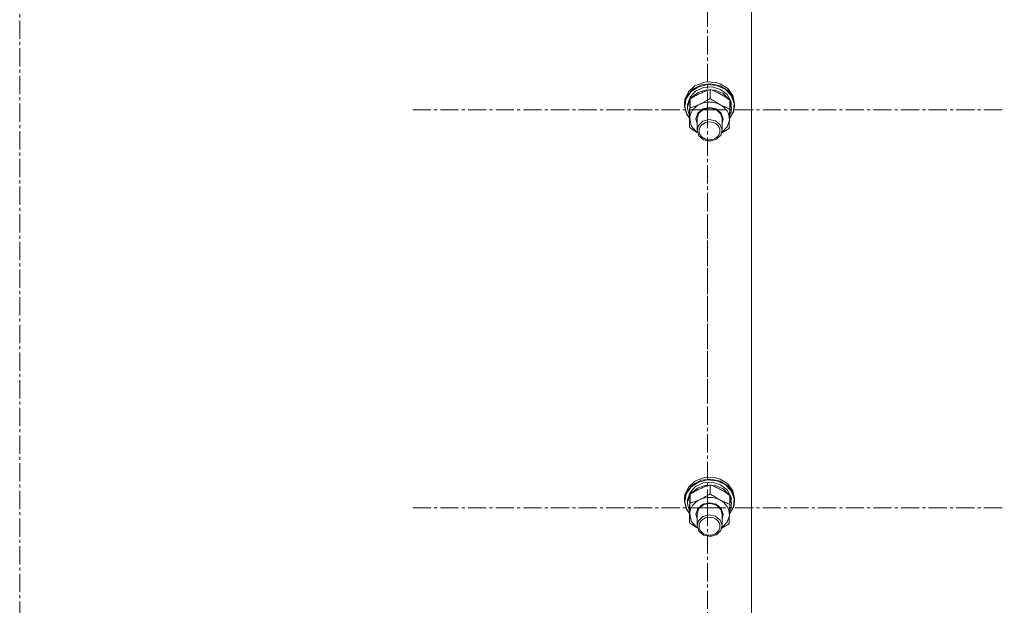
# Model space of a CAD drawing. Units: millimetres. Extents: x 0 to 39516, y -10 to 27300.
# Drawn here: x 12677 to 13148, y 16983 to 17263 of the extents above; entities that cross this region are included whole.
import ezdxf

# ---------------------------------------------------------------- set-up
doc = ezdxf.new("R2010")
doc.units = ezdxf.units.MM
doc.linetypes.add('K5LT_AXLED', pattern=[13.225, 8.725, -1.5, 1.5, -1.5])
doc.linetypes.add('K5LT_THIN', pattern=[0])
for name, color, linetype, true_color in [('OSI', 2, 'Continuous', 0xffff00), ('R', 1, 'Continuous', 0xff0000), ('WELDING', 7, 'Continuous', 0xffffff)]:
    doc.layers.add(name, color=color, linetype=linetype, true_color=true_color)

msp = doc.modelspace()

# ---------------------------------------------------------------- linework, layer by layer
at = {"layer": 'OSI', "color": 30, "linetype": 'K5LT_AXLED', "lineweight": 13, "true_color": 0xff8000}
for p, q in [((12677.21, 20978.4), (12677.21, 15771.4)), ((13006.21, 17219.47), (13006.21, 17359.85)), ((13006.21, 17219.47), (12864.21, 17219.47)), ((13006.21, 17219.47), (13148.21, 17219.47)), ((13006.21, 17219.47), (13006.21, 17079.1)), ((13006.21, 17029.22), (13006.21, 17169.6)), ((13006.21, 17029.22), (12864.21, 17029.22)), ((13006.21, 17029.22), (13148.21, 17029.22)), ((13006.21, 17029.22), (13006.21, 16888.84))]:
    msp.add_line(p, q, dxfattribs=at)
at = {"layer": 'R', "color": 7, "linetype": 'K5LT_THIN', "lineweight": 13}
for p, q in [((13027.21, 17428.9), (13027.21, 16827.53)), ((12999.47, 17229.46), (12996.63, 17226.44)), ((13000.16, 17230.9), (12997.07, 17228.07)), ((13001.92, 17230.52), (12998.36, 17228.17)), ((13003.4, 17231.36), (12999.47, 17229.46)), ((13004.25, 17232.55), (13000.16, 17230.9)), ((13004.25, 17230.09), (13000.52, 17228.38)), ((13006.24, 17231.56), (13001.92, 17230.52)), ((13007.88, 17231.88), (13003.4, 17231.36)), ((13005.66, 17232.78), (13004.25, 17232.55)), ((13004.3, 17232.56), (13004.25, 17232.55)), ((13008.46, 17230.39), (13004.25, 17230.09)), ((13005.65, 17232.78), (13004.3, 17232.56)), ((13010.13, 17232.56), (13005.65, 17232.78)), ((13010.17, 17232.55), (13005.66, 17232.78)), ((13010.7, 17231.14), (13006.24, 17231.56)), ((13012.27, 17230.94), (13007.88, 17231.88)), ((13012.46, 17229.25), (13008.46, 17230.39)), ((13010.13, 17232.56), (13010.17, 17232.55)), ((13012.27, 17231.91), (13010.17, 17232.55)), ((13014.65, 17229.33), (13010.7, 17231.14)), ((13015.93, 17229.64), (13012.27, 17231.91)), ((13015.93, 17228.67), (13012.27, 17230.94)), ((13015.62, 17226.84), (13012.46, 17229.25)), ((13017.54, 17226.38), (13014.65, 17229.33)), ((13018.36, 17226.37), (13015.93, 17229.64)), ((12996.63, 17226.44), (12995.29, 17222.74)), ((12996.08, 17224.86), (12995.39, 17221.14)), ((12997.07, 17228.07), (12995.42, 17224.46)), ((12998.36, 17228.17), (12996.08, 17224.86)), ((12997.87, 17225.56), (12996.74, 17222.06)), ((13000.52, 17228.38), (12997.87, 17225.56)), ((12997.87, 17220.41), (12997.87, 17224.66)), ((12998.62, 17225.33), (12998.31, 17224.93)), ((13001.69, 17227.82), (12998.62, 17225.33)), ((13005.65, 17229.07), (13001.69, 17227.82)), ((13009.87, 17228.88), (13005.65, 17229.07)), ((13007.52, 17224.89), (13007.52, 17229.14)), ((13013.65, 17227.28), (13009.87, 17228.88)), ((13016.4, 17224.52), (13013.65, 17227.28)), ((13017.42, 17223.55), (13015.62, 17226.84)), ((13018.36, 17225.4), (13015.93, 17228.67)), ((13018.94, 17222.72), (13017.54, 17226.38)), ((13019.21, 17222.56), (13018.36, 17226.37)), ((13019.21, 17221.59), (13018.36, 17225.4)), ((12995.42, 17224.46), (12995.21, 17222.56)), ((12995.29, 17222.74), (12995.21, 17221.59)), ((12995.21, 17222.56), (12995.21, 17221.59)), ((12995.21, 17221.59), (12995.22, 17221.29)), ((12995.22, 17221.29), (12996.19, 17217.5)), ((12995.39, 17221.14), (12996.37, 17217.38)), ((12996.74, 17222.06), (12996.71, 17221.43)), ((12996.71, 17221.43), (12996.71, 17220.15)), ((12996.74, 17220.75), (12996.71, 17220.15)), ((12996.71, 17220.15), (12997.56, 17216.6)), ((12997.86, 17224.25), (12996.74, 17220.75)), ((13001.65, 17217.92), (13004.02, 17219.9)), ((13002.14, 17217.94), (13004.49, 17219.78)), ((13004.02, 17219.9), (13007.22, 17220.62)), ((13004.49, 17219.78), (13007.6, 17220.33)), ((13007.22, 17220.62), (13010.42, 17219.89)), ((13007.6, 17220.33), (13010.6, 17219.44)), ((13010.42, 17219.89), (13012.79, 17217.91)), ((13016.86, 17219.95), (13016.86, 17224.2)), ((13017.63, 17221.28), (13016.86, 17223.71)), ((13017.63, 17221.28), (13016.86, 17221.26)), ((13016.86, 17220.7), (13017.68, 17220.72)), ((13018.66, 17218.88), (13018.94, 17222.72)), ((13018.76, 17218.77), (13019.21, 17221.59)), ((13019.21, 17222.56), (13019.21, 17221.59)), ((12996.19, 17217.5), (12997.57, 17215.45)), ((12996.37, 17217.38), (12997.57, 17215.55)), ((12997.56, 17216.6), (12997.6, 17216.53)), ((12997.56, 17210.99), (12997.56, 17215.24)), ((12997.72, 17215.27), (12998.45, 17211.88)), ((13000.72, 17215.19), (13001.65, 17217.92)), ((13001.21, 17212.89), (13000.72, 17215.19)), ((13001.21, 17215.33), (13002.14, 17217.94)), ((13001.21, 17215.18), (13001.21, 17215.33)), ((13001.21, 17215.18), (13001.21, 17209.7)), ((13010.6, 17219.44), (13012.65, 17217.36)), ((13012.65, 17217.36), (13013.21, 17215.18)), ((13012.79, 17217.91), (13013.71, 17215.18)), ((13013.21, 17215.18), (13013.21, 17209.7)), ((13013.71, 17215.18), (13013.21, 17212.89)), ((13016.72, 17215.3), (13018.76, 17218.77)), ((13016.73, 17215.4), (13018.66, 17218.88)), ((13016.76, 17216.4), (13017.52, 17218.43)), ((13016.82, 17218.41), (13017.52, 17218.43)), ((12998.45, 17211.88), (13000.75, 17209.05)), ((13001.85, 17212.01), (13001.21, 17209.7)), ((13003.97, 17214.04), (13001.85, 17212.01)), ((13007, 17214.85), (13003.97, 17214.04)), ((13010.09, 17214.23), (13007, 17214.85)), ((13012.37, 17212.33), (13010.09, 17214.23)), ((13013.21, 17209.7), (13012.37, 17212.33)), ((13013.08, 17208.62), (13015.64, 17211.27)), ((13015.64, 17211.27), (13016.7, 17214.6)), ((13016.7, 17214.6), (13016.71, 17214.8)), ((13000.75, 17209.05), (13001.35, 17208.62)), ((13001.21, 17209.7), (13002.05, 17207.07)), ((13002.05, 17207.07), (13004.34, 17205.18)), ((13010.46, 17205.37), (13012.58, 17207.4)), ((13012.58, 17207.4), (13013.21, 17209.7)), ((13004.34, 17205.18), (13007.43, 17204.55)), ((13007.43, 17204.55), (13010.46, 17205.37)), ((13000.16, 17041.9), (12997.07, 17039.07)), ((13001.92, 17041.52), (12998.36, 17039.17)), ((13003.4, 17042.36), (12999.47, 17040.46)), ((13004.25, 17043.55), (13000.16, 17041.9)), ((13004.25, 17041.09), (13000.52, 17039.38)), ((13006.24, 17042.56), (13001.92, 17041.52)), ((13007.88, 17042.88), (13003.4, 17042.36)), ((13005.66, 17043.78), (13004.25, 17043.55)), ((13004.3, 17043.56), (13004.25, 17043.55)), ((13008.46, 17041.39), (13004.25, 17041.09)), ((13005.65, 17043.78), (13004.3, 17043.56)), ((13010.13, 17043.56), (13005.65, 17043.78)), ((13010.17, 17043.55), (13005.66, 17043.78)), ((13010.7, 17042.14), (13006.24, 17042.56)), ((13012.27, 17041.94), (13007.88, 17042.88)), ((13012.46, 17040.24), (13008.46, 17041.39)), ((13010.13, 17043.56), (13010.17, 17043.55)), ((13012.27, 17042.91), (13010.17, 17043.55)), ((13014.65, 17040.33), (13010.7, 17042.14)), ((13015.93, 17040.64), (13012.27, 17042.91)), ((13015.93, 17039.67), (13012.27, 17041.94)), ((12996.63, 17037.44), (12995.29, 17033.74)), ((12997.07, 17039.07), (12995.42, 17035.46)), ((12998.36, 17039.17), (12996.08, 17035.86)), ((12999.47, 17040.46), (12996.63, 17037.44)), ((12997.87, 17036.56), (12996.74, 17033.06)), ((13000.52, 17039.38), (12997.87, 17036.56)), ((12998.62, 17036.33), (12998.31, 17035.93)), ((13001.69, 17038.82), (12998.62, 17036.33)), ((13005.65, 17040.07), (13001.69, 17038.82)), ((13009.87, 17039.88), (13005.65, 17040.07)), ((13007.52, 17035.89), (13007.52, 17040.14)), ((13013.65, 17038.28), (13009.87, 17039.88)), ((13015.62, 17037.84), (13012.46, 17040.24)), ((13016.4, 17035.52), (13013.65, 17038.28)), ((13017.54, 17037.38), (13014.65, 17040.33)), ((13017.42, 17034.55), (13015.62, 17037.84)), ((13018.36, 17037.37), (13015.93, 17040.64)), ((13018.36, 17036.4), (13015.93, 17039.67)), ((13018.94, 17033.72), (13017.54, 17037.38)), ((13019.21, 17033.56), (13018.36, 17037.37)), ((13019.21, 17032.59), (13018.36, 17036.4)), ((12995.42, 17035.46), (12995.21, 17033.56)), ((12995.29, 17033.74), (12995.21, 17032.59)), ((12995.21, 17033.56), (12995.21, 17032.59)), ((12995.21, 17032.59), (12995.22, 17032.29)), ((12995.22, 17032.29), (12996.19, 17028.5)), ((12996.08, 17035.86), (12995.39, 17032.14)), ((12995.39, 17032.14), (12996.37, 17028.38)), ((12996.74, 17033.06), (12996.71, 17032.43)), ((12996.71, 17032.43), (12996.71, 17031.15)), ((12996.74, 17031.75), (12996.71, 17031.15)), ((12997.86, 17035.25), (12996.74, 17031.75)), ((12997.87, 17031.41), (12997.87, 17035.66)), ((13004.02, 17030.9), (13007.22, 17031.62)), ((13007.22, 17031.62), (13010.42, 17030.89)), ((13016.86, 17030.95), (13016.86, 17035.2)), ((13017.63, 17032.28), (13016.86, 17034.7)), ((13017.63, 17032.28), (13016.86, 17032.26)), ((13016.86, 17031.69), (13017.68, 17031.71)), ((13018.66, 17029.88), (13018.94, 17033.72)), ((13018.76, 17029.77), (13019.21, 17032.59)), ((13019.21, 17033.56), (13019.21, 17032.59)), ((12996.19, 17028.5), (12997.57, 17026.45)), ((12996.37, 17028.38), (12997.57, 17026.55)), ((12996.71, 17031.15), (12997.56, 17027.6)), ((12997.56, 17027.6), (12997.6, 17027.53)), ((13000.72, 17026.19), (13001.65, 17028.92)), ((13001.21, 17026.33), (13002.14, 17028.94)), ((13001.65, 17028.92), (13004.02, 17030.9)), ((13002.14, 17028.94), (13004.49, 17030.78)), ((13004.49, 17030.78), (13007.6, 17031.33)), ((13007.6, 17031.33), (13010.6, 17030.44)), ((13010.42, 17030.89), (13012.79, 17028.91)), ((13010.6, 17030.44), (13012.65, 17028.36)), ((13012.65, 17028.36), (13013.21, 17026.18)), ((13012.79, 17028.91), (13013.71, 17026.18)), ((13016.72, 17026.3), (13018.76, 17029.77)), ((13016.73, 17026.4), (13018.66, 17029.88)), ((13016.76, 17027.4), (13017.52, 17029.43)), ((13016.82, 17029.41), (13017.52, 17029.43)), ((12997.56, 17021.99), (12997.56, 17026.24)), ((12997.72, 17026.27), (12998.45, 17022.88)), ((12998.45, 17022.88), (13000.75, 17020.05)), ((13001.21, 17023.89), (13000.72, 17026.19)), ((13001.21, 17026.18), (13001.21, 17026.33)), ((13001.21, 17026.18), (13001.21, 17020.7)), ((13001.85, 17023), (13001.21, 17020.7)), ((13003.97, 17025.04), (13001.85, 17023)), ((13007, 17025.85), (13003.97, 17025.04)), ((13010.09, 17025.22), (13007, 17025.85)), ((13012.37, 17023.33), (13010.09, 17025.22)), ((13013.21, 17020.7), (13012.37, 17023.33)), ((13013.08, 17019.61), (13015.64, 17022.27)), ((13013.21, 17026.18), (13013.21, 17020.7)), ((13013.71, 17026.18), (13013.21, 17023.89)), ((13015.64, 17022.27), (13016.7, 17025.59)), ((13016.7, 17025.59), (13016.71, 17025.8)), ((13000.75, 17020.05), (13001.35, 17019.61)), ((13001.21, 17020.7), (13002.05, 17018.07)), ((13002.05, 17018.07), (13004.34, 17016.18)), ((13010.46, 17016.36), (13012.58, 17018.4)), ((13012.58, 17018.4), (13013.21, 17020.7)), ((13004.34, 17016.18), (13007.43, 17015.55)), ((13007.43, 17015.55), (13010.46, 17016.36))]:
    msp.add_line(p, q, dxfattribs=at)
for centre, major_axis, ratio, start_param, end_param in [((13007.21, 17215.04), (-9.5, 0), 0.859097, 5.207574, 6.254772), ((13007.21, 17215.04), (-9.5, 0), 0.859097, 4.160377, 5.207574), ((13007.21, 17215.04), (9.5, 0), 0.859097, 6.254772, 7.301969), ((13007.21, 17219.04), (0.23, -20.54), 0.511009, 1.674196, 1.786588), ((13007.21, 17222.68), (0.23, -20.54), 0.511009, 1.357009, 1.46961), ((13007.21, 17026.03), (-9.5, 0), 0.859097, 5.207574, 6.254772), ((13007.21, 17026.03), (-9.5, 0), 0.859097, 4.160377, 5.207574), ((13007.21, 17026.03), (9.5, 0), 0.859097, 6.254772, 7.301969), ((13007.21, 17030.04), (0.23, -20.54), 0.511009, 1.674196, 1.786588), ((13007.21, 17033.67), (0.23, -20.54), 0.511009, 1.357009, 1.46961)]:
    msp.add_ellipse(centre, major_axis=major_axis, ratio=ratio, start_param=start_param, end_param=end_param, dxfattribs=at)
for centre in [(13007.21, 17209.41), (13007.21, 17020.4)]:
    msp.add_ellipse(centre, major_axis=(-5, 0), ratio=0.859097, dxfattribs=at)
at = {"layer": 'WELDING', "color": 7, "linetype": 'K5LT_THIN', "lineweight": 13}
for p, q in [((13001.35, 17208.57), (12997.56, 17210.99)), ((13016.55, 17210.53), (13013.05, 17208.5)), ((13001.35, 17019.57), (12997.56, 17021.99)), ((13016.55, 17021.53), (13013.05, 17019.5))]:
    msp.add_line(p, q, dxfattribs=at)
for points, knots in [([(12997.87, 17224.66), (12997.86, 17224.31), (12997.83, 17223.64), (12997.8, 17222.67), (12997.76, 17221.75), (12997.74, 17221), (12997.72, 17220.53), (12997.72, 17220.39)], [0, 0, 0, 0, 2.217775, 4.084032, 5.603228, 7.294903, 8, 8, 8, 8]), ([(13007.52, 17229.14), (13006.96, 17228.97), (13006.13, 17228.71), (13005.03, 17228.31), (13004.24, 17228.01), (13003.45, 17227.68), (13002.64, 17227.31), (13001.93, 17226.97), (13001.17, 17226.58), (13000.22, 17226.07), (12999.07, 17225.41), (12998.25, 17224.9), (12997.87, 17224.66)], [0, 0, 0, 0, 2.36093, 3.390647, 4.439067, 5.506786, 6.577788, 7.635804, 8.324795, 9.644879, 11.41364, 13, 13, 13, 13]), ([(13002.7, 17222.22), (13003.03, 17222.37), (13003.58, 17222.63), (13004.44, 17223.08), (13005.36, 17223.58), (13006.42, 17224.2), (13007.17, 17224.66), (13007.52, 17224.89)], [0, 0, 0, 0, 1.597458, 2.676777, 4.235764, 6.182879, 8, 8, 8, 8]), ([(13016.86, 17224.2), (13016.31, 17224.58), (13015.43, 17225.19), (13014.28, 17225.91), (13013.52, 17226.37), (13012.83, 17226.76), (13012.14, 17227.14), (13011.46, 17227.49), (13010.71, 17227.84), (13009.73, 17228.29), (13008.62, 17228.74), (13007.83, 17229.03), (13007.52, 17229.14)], [0, 0, 0, 0, 2.36093, 3.737721, 4.79298, 5.506786, 6.577788, 7.635804, 8.324795, 9.644879, 11.688395, 13, 13, 13, 13]), ([(13007.52, 17224.89), (13008.07, 17224.5), (13008.95, 17223.91), (13010.11, 17223.17), (13010.98, 17222.66), (13011.65, 17222.27), (13012.06, 17222.06), (13012.19, 17221.98)], [0, 0, 0, 0, 2.906663, 4.558322, 5.937032, 7.321091, 8, 8, 8, 8]), ([(12997.72, 17220.39), (12997.7, 17220.01), (12997.68, 17219.24), (12997.64, 17217.99), (12997.6, 17216.65), (12997.57, 17215.72), (12997.56, 17215.24)], [0, 0, 0, 0, 1.617202, 3.338038, 5.143722, 7, 7, 7, 7]), ([(12997.72, 17215.27), (12997.73, 17215.59), (12997.74, 17216.02), (12997.77, 17216.8), (12997.78, 17217.36), (12997.81, 17218.23), (12997.84, 17219.16), (12997.86, 17220), (12997.87, 17220.41)], [0, 0, 0, 0, 1.79714, 2.404251, 4.194774, 4.765234, 6.955738, 9, 9, 9, 9]), ([(12997.87, 17220.41), (12998.38, 17220.56), (12999.21, 17220.83), (13000.34, 17221.23), (13001.23, 17221.57), (13002, 17221.9), (13002.49, 17222.12), (13002.7, 17222.22)], [0, 0, 0, 0, 2.582723, 4.221355, 5.5895, 6.977921, 8, 8, 8, 8]), ([(13012.19, 17221.98), (13012.51, 17221.82), (13013.04, 17221.55), (13013.88, 17221.15), (13014.77, 17220.75), (13015.8, 17220.34), (13016.52, 17220.07), (13016.86, 17219.95)], [0, 0, 0, 0, 1.597458, 2.676777, 4.235764, 6.182879, 8, 8, 8, 8]), ([(13016.86, 17219.95), (13016.85, 17219.45), (13016.82, 17218.48), (13016.78, 17217.21), (13016.75, 17216.13), (13016.73, 17215.38), (13016.71, 17214.94), (13016.71, 17214.8)], [0, 0, 0, 0, 2.217775, 4.338447, 5.851552, 7.294903, 8, 8, 8, 8]), ([(12997.56, 17210.99), (12997.58, 17211.4), (12997.6, 17212.04), (12997.64, 17213.01), (12997.67, 17213.81), (12997.69, 17214.59), (12997.71, 17215.06), (12997.72, 17215.27)], [0, 0, 0, 0, 2.582723, 3.88971, 5.5895, 6.977921, 8, 8, 8, 8]), ([(13016.71, 17214.8), (13016.7, 17214.53), (13016.68, 17213.97), (13016.66, 17213.26), (13016.63, 17212.44), (13016.59, 17211.55), (13016.57, 17210.87), (13016.55, 17210.53)], [0, 0, 0, 0, 1.376183, 2.81527, 3.814901, 5.878539, 8, 8, 8, 8]), ([(13007.52, 17040.14), (13006.96, 17039.97), (13006.13, 17039.71), (13005.03, 17039.31), (13004.24, 17039.01), (13003.45, 17038.67), (13002.64, 17038.31), (13001.93, 17037.97), (13001.17, 17037.58), (13000.22, 17037.07), (12999.07, 17036.41), (12998.25, 17035.9), (12997.87, 17035.66)], [0, 0, 0, 0, 2.36093, 3.390647, 4.439067, 5.506786, 6.577788, 7.635804, 8.324795, 9.644879, 11.41364, 13, 13, 13, 13]), ([(13016.86, 17035.2), (13016.31, 17035.58), (13015.43, 17036.18), (13014.28, 17036.91), (13013.52, 17037.37), (13012.83, 17037.76), (13012.14, 17038.13), (13011.46, 17038.48), (13010.71, 17038.84), (13009.73, 17039.29), (13008.62, 17039.74), (13007.83, 17040.03), (13007.52, 17040.14)], [0, 0, 0, 0, 2.36093, 3.737721, 4.79298, 5.506786, 6.577788, 7.635804, 8.324795, 9.644879, 11.688395, 13, 13, 13, 13]), ([(12997.72, 17031.38), (12997.7, 17031.01), (12997.68, 17030.23), (12997.64, 17028.99), (12997.6, 17027.65), (12997.57, 17026.72), (12997.56, 17026.24)], [0, 0, 0, 0, 1.617202, 3.338038, 5.143722, 7, 7, 7, 7]), ([(12997.87, 17035.66), (12997.86, 17035.31), (12997.83, 17034.64), (12997.8, 17033.67), (12997.76, 17032.75), (12997.74, 17032), (12997.72, 17031.52), (12997.72, 17031.38)], [0, 0, 0, 0, 2.217775, 4.084032, 5.603228, 7.294903, 8, 8, 8, 8]), ([(12997.72, 17026.27), (12997.73, 17026.59), (12997.74, 17027.02), (12997.77, 17027.8), (12997.78, 17028.36), (12997.81, 17029.23), (12997.84, 17030.16), (12997.86, 17031), (12997.87, 17031.41)], [0, 0, 0, 0, 1.79714, 2.404251, 4.194774, 4.765234, 6.955738, 9, 9, 9, 9]), ([(12997.87, 17031.41), (12998.38, 17031.56), (12999.21, 17031.82), (13000.34, 17032.23), (13001.23, 17032.57), (13002, 17032.9), (13002.49, 17033.12), (13002.7, 17033.22)], [0, 0, 0, 0, 2.582723, 4.221355, 5.5895, 6.977921, 8, 8, 8, 8]), ([(13002.7, 17033.22), (13003.03, 17033.37), (13003.58, 17033.63), (13004.44, 17034.08), (13005.36, 17034.58), (13006.42, 17035.2), (13007.17, 17035.66), (13007.52, 17035.89)], [0, 0, 0, 0, 1.597458, 2.676777, 4.235764, 6.182879, 8, 8, 8, 8]), ([(13007.52, 17035.89), (13008.07, 17035.5), (13008.95, 17034.91), (13010.11, 17034.17), (13010.98, 17033.65), (13011.65, 17033.27), (13012.06, 17033.05), (13012.19, 17032.98)], [0, 0, 0, 0, 2.906663, 4.558322, 5.937032, 7.321091, 8, 8, 8, 8]), ([(13012.19, 17032.98), (13012.51, 17032.82), (13013.04, 17032.55), (13013.88, 17032.15), (13014.77, 17031.75), (13015.8, 17031.34), (13016.52, 17031.07), (13016.86, 17030.95)], [0, 0, 0, 0, 1.597458, 2.676777, 4.235764, 6.182879, 8, 8, 8, 8]), ([(13016.86, 17030.95), (13016.85, 17030.45), (13016.82, 17029.48), (13016.78, 17028.21), (13016.75, 17027.13), (13016.73, 17026.37), (13016.71, 17025.94), (13016.71, 17025.8)], [0, 0, 0, 0, 2.217775, 4.338447, 5.851552, 7.294903, 8, 8, 8, 8]), ([(12997.56, 17021.99), (12997.58, 17022.4), (12997.6, 17023.04), (12997.64, 17024.01), (12997.67, 17024.81), (12997.69, 17025.59), (12997.71, 17026.06), (12997.72, 17026.27)], [0, 0, 0, 0, 2.582723, 3.88971, 5.5895, 6.977921, 8, 8, 8, 8]), ([(13016.71, 17025.8), (13016.7, 17025.53), (13016.68, 17024.97), (13016.66, 17024.26), (13016.63, 17023.44), (13016.59, 17022.55), (13016.57, 17021.87), (13016.55, 17021.53)], [0, 0, 0, 0, 1.376183, 2.81527, 3.814901, 5.878539, 8, 8, 8, 8])]:
    msp.add_open_spline(points, degree=3, knots=knots, dxfattribs=at)

doc.saveas('drawing.dxf')
